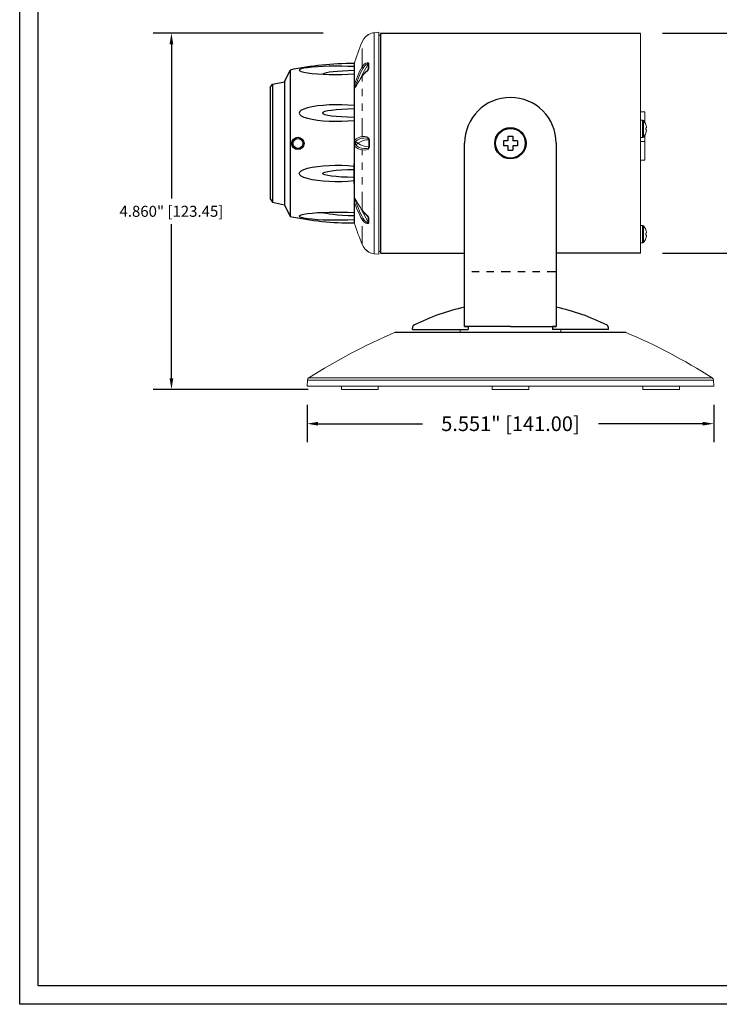
# Model space of a CAD drawing. Extents: x -2 to 292, y 20 to 229.
# Drawn here: x 114 to 123, y 96 to 110 of the extents above; entities that cross this region are included whole.
import ezdxf

# ---------------------------------------------------------------- set-up
doc = ezdxf.new("R2010")
doc.units = 0
doc.header["$MEASUREMENT"] = 0
doc.header["$PDSIZE"] = -1
doc.linetypes.add('PHANTOM', pattern=[0.5, 0.25, -0.05, 0.05, -0.05, 0.05, -0.05])
doc.layers.get('0').update_dxf_attribs({"linetype": 'CONTINUOUS'})
doc.layers.get('DEFPOINTS').update_dxf_attribs({"linetype": 'CONTINUOUS'})
doc.layers.add('OBJ', color=4, linetype='CONTINUOUS')
doc.dimstyles.get("Standard").update_dxf_attribs({"dimtxt": 0.18, "dimasz": 0.18, "dimexe": 0.18, "dimexo": 0.0625, "dimgap": 0.09, "dimtad": 0, "dimtih": 1, "dimtoh": 1, "dimdec": 3, "dimzin": 0, "dimdsep": 46, "dimtxsty": 'Standard', "dimcen": 0.09, "dimadec": 0, "dimazin": 0, "dimtfac": 1, "dimtdec": 3, "dimtofl": 0, "dimtmove": 2, "dimatfit": 3, "dimfxl": 1, "dimtolj": 1, "dimtzin": 1, "dimarcsym": 0})

# ---------------------------------------------------------------- blocks, each defined once
blk = doc.blocks.new('*D23')
at = {"color": 0, "lineweight": -2, "transparency": 16777216}
for p, q in [((118.062, 109.359), (115.74, 109.359)), ((115.99, 109.209), (115.99, 107.104)), ((115.99, 104.649), (115.99, 106.754)), ((117.855, 104.499), (115.74, 104.499))]:
    blk.add_line(p, q, dxfattribs=at)
at = {"color": 0, "transparency": 16777216}
for points in [[(115.965, 109.209), (116.015, 109.209), (115.99, 109.359)], [(115.965, 104.649), (116.015, 104.649), (115.99, 104.499)]]:
    blk.add_solid(points, dxfattribs=at)
at = {"layer": 'DEFPOINTS', "color": 0, "transparency": 16777216}
for p in [(118.317, 109.359), (115.99, 104.499), (118.11, 104.499)]:
    blk.add_point(p, dxfattribs=at)
at = {"color": 0, "transparency": 16777216, "insert": (115.99, 106.929), "char_height": 0.25, "attachment_point": 5}
blk.add_mtext('\\A1;{\\H0.6x;4.860" [123.45]}', dxfattribs=at)
blk = doc.blocks.new('*D24')
at = {"color": 0, "lineweight": -2, "transparency": 16777216}
for p, q in [((122.691, 109.358), (125.245, 109.358)), ((124.995, 109.208), (124.995, 108.058)), ((124.995, 106.508), (124.995, 107.658)), ((122.691, 106.358), (125.245, 106.358))]:
    blk.add_line(p, q, dxfattribs=at)
at = {"color": 0, "transparency": 16777216}
for points in [[(124.97, 109.208), (125.02, 109.208), (124.995, 109.358)], [(124.97, 106.508), (125.02, 106.508), (124.995, 106.358)]]:
    blk.add_solid(points, dxfattribs=at)
at = {"layer": 'DEFPOINTS', "color": 0, "transparency": 16777216}
for p in [(122.436, 109.358), (122.436, 106.358), (124.995, 106.358)]:
    blk.add_point(p, dxfattribs=at)
at = {"color": 0, "transparency": 16777216, "insert": (124.995, 107.858), "char_height": 0.2, "attachment_point": 5}
blk.add_mtext('\\A1;3.000" [76.20]', dxfattribs=at)
blk = doc.blocks.new('*D25')
at = {"color": 0, "lineweight": -2, "transparency": 16777216}
for p, q in [((117.84, 104.286), (117.84, 103.78)), ((123.391, 104.286), (123.391, 103.78)), ((117.99, 104.03), (119.416, 104.03)), ((123.241, 104.03), (121.816, 104.03))]:
    blk.add_line(p, q, dxfattribs=at)
at = {"color": 0, "transparency": 16777216}
for points in [[(117.99, 104.055), (117.99, 104.005), (117.84, 104.03)], [(123.241, 104.055), (123.241, 104.005), (123.391, 104.03)]]:
    blk.add_solid(points, dxfattribs=at)
at = {"layer": 'DEFPOINTS', "color": 0, "transparency": 16777216}
for p in [(117.84, 104.541), (123.391, 104.541), (123.391, 104.03)]:
    blk.add_point(p, dxfattribs=at)
at = {"color": 0, "transparency": 16777216, "insert": (120.616, 104.03), "char_height": 0.2, "attachment_point": 5}
blk.add_mtext('\\A1;5.551" [141.00]', dxfattribs=at)
blk = doc.blocks.new('*D33')
at = {"color": 0, "lineweight": -2, "transparency": 16777216}
for p, q in [((117.84, 104.286), (117.84, 103.78)), ((123.391, 104.286), (123.391, 103.78)), ((117.99, 104.03), (119.416, 104.03)), ((123.241, 104.03), (121.816, 104.03))]:
    blk.add_line(p, q, dxfattribs=at)
at = {"color": 0, "transparency": 16777216}
for points in [[(117.99, 104.055), (117.99, 104.005), (117.84, 104.03)], [(123.241, 104.055), (123.241, 104.005), (123.391, 104.03)]]:
    blk.add_solid(points, dxfattribs=at)
at = {"layer": 'DEFPOINTS', "color": 0, "transparency": 16777216}
for p in [(117.84, 104.541), (123.391, 104.541), (123.391, 104.03)]:
    blk.add_point(p, dxfattribs=at)
at = {"color": 0, "transparency": 16777216, "insert": (120.616, 104.03), "char_height": 0.2, "attachment_point": 5}
blk.add_mtext('\\A1;5.551" [141.00]', dxfattribs=at)

msp = doc.modelspace()

# ---------------------------------------------------------------- linework, layer by layer
for p, q in [((113.9196, 96.1062), (113.9196, 117.6062)), ((114.1696, 96.3562), (114.1696, 117.3562)), ((118.8407, 109.3343), (118.8408, 106.3815)), ((122.3908, 109.3579), (118.8408, 109.3579)), ((118.8408, 109.3579), (118.8408, 106.3579)), ((117.533, 108.6963), (117.6082, 108.856)), ((117.6082, 108.856), (117.6082, 106.8598)), ((118.4824, 108.9452), (118.4824, 106.7705)), ((118.4824, 108.9095), (118.4824, 108.7971)), ((118.4824, 108.8091), (118.4824, 106.9066)), ((117.3356, 108.6165), (117.3685, 108.6634)), ((117.3356, 108.6165), (117.3356, 107.0993)), ((117.3685, 108.6634), (117.533, 108.6963)), ((117.3685, 108.6634), (117.3685, 107.0523)), ((117.533, 108.6963), (117.533, 107.0195)), ((120.6158, 108.4829), (120.6158, 108.4829)), ((118.4824, 108.4058), (118.4824, 108.1345)), ((119.9908, 105.3579), (119.9908, 107.8579)), ((121.2408, 107.8579), (121.2408, 105.3579)), ((118.4824, 107.3099), (118.4824, 107.5812)), ((118.4824, 107.5667), (118.4824, 107.3244)), ((117.3356, 107.0993), (117.3685, 107.0523)), ((117.3685, 107.0523), (117.533, 107.0195)), ((117.533, 107.0195), (117.6082, 106.8598)), ((118.8408, 106.3579), (119.9908, 106.3579)), ((122.3908, 106.3579), (121.2408, 106.3579)), ((120.6158, 105.3579), (119.9908, 105.3579)), ((119.9908, 105.3579), (120.0408, 105.3579)), ((120.0408, 105.3579), (120.0408, 105.3139)), ((120.6158, 105.3579), (121.2408, 105.3579)), ((121.2408, 105.3579), (121.1908, 105.3579)), ((121.1908, 105.3579), (121.1908, 105.3139)), ((119.2773, 105.3139), (119.2773, 105.3332)), ((119.2773, 105.3139), (120.0408, 105.3139)), ((121.9543, 105.3139), (121.1908, 105.3139)), ((121.9543, 105.3139), (121.9543, 105.3332)), ((147.1696, 96.3562), (114.1696, 96.3562)), ((147.4196, 96.1062), (113.9196, 96.1062))]:
    msp.add_line(p, q)
at = {"color": 7, "linetype": 'Continuous', "lineweight": 15}
for p, q in [((118.8211, 109.3719), (118.7572, 109.3663)), ((118.8407, 109.3343), (118.8211, 109.3343)), ((118.5939, 108.7771), (118.5798, 108.7541)), ((122.3908, 108.2864), (122.4508, 108.2864)), ((122.4508, 108.2864), (122.4508, 108.1392)), ((122.3926, 108.1728), (122.3908, 108.1727)), ((122.4168, 108.1728), (122.3926, 108.1728)), ((122.3908, 107.9367), (122.3926, 107.9366)), ((122.3926, 107.9366), (122.4168, 107.9366)), ((122.4508, 107.8829), (122.4508, 107.9702)), ((118.4824, 107.8856), (118.4853, 107.8922)), ((118.4854, 107.8235), (118.4824, 107.8302)), ((122.3908, 107.8829), (122.4508, 107.8829)), ((122.4508, 107.8829), (122.4508, 107.627)), ((122.4508, 107.627), (122.3908, 107.627)), ((118.5812, 106.9595), (118.5938, 106.9387)), ((122.3926, 106.7358), (122.3908, 106.7357)), ((122.4168, 106.7358), (122.3926, 106.7358)), ((122.3908, 106.4997), (122.3926, 106.4996)), ((122.3926, 106.4996), (122.4168, 106.4996)), ((118.7572, 106.3494), (118.8211, 106.3439)), ((118.8211, 106.3815), (118.8407, 106.3815)), ((119.0536, 105.2795), (122.1779, 105.2795)), ((119.9283, 105.3139), (119.9283, 105.2795)), ((121.3033, 105.2795), (121.3033, 105.3139)), ((117.8446, 104.6259), (117.8402, 104.5414)), ((123.3913, 104.5414), (123.3869, 104.6259)), ((120.6158, 104.5414), (117.8402, 104.5414)), ((118.3089, 104.5414), (118.3089, 104.4985)), ((118.3089, 104.4985), (118.8089, 104.4985)), ((118.8089, 104.4985), (118.8089, 104.5414)), ((120.3658, 104.5414), (120.3658, 104.4985)), ((120.3658, 104.4985), (120.8658, 104.4985)), ((123.3913, 104.5414), (120.6158, 104.5414)), ((120.8658, 104.4985), (120.8658, 104.5414)), ((122.4226, 104.5414), (122.4226, 104.4985)), ((122.4226, 104.4985), (122.9226, 104.4985)), ((122.9226, 104.4985), (122.9226, 104.5414))]:
    msp.add_line(p, q, dxfattribs=at)
at = {"color": 8, "linetype": 'Continuous', "lineweight": 15}
for p, q in [((118.6591, 108.8447), (118.6729, 108.867)), ((118.8407, 108.5846), (118.8418, 108.5846)), ((118.8418, 108.5633), (118.8407, 108.5633)), ((118.8407, 107.1524), (118.8418, 107.1524)), ((118.5781, 106.9603), (118.6729, 106.78)), ((118.6729, 106.8487), (118.6586, 106.8714)), ((122.1915, 105.2768), (119.04, 105.2768)), ((120.6158, 104.6259), (117.8446, 104.6259)), ((117.8617, 104.6545), (123.3698, 104.6545)), ((123.3869, 104.6259), (120.6158, 104.6259))]:
    msp.add_line(p, q, dxfattribs=at)
at = {"linetype": 'PHANTOM', "ltscale": 0.5}
msp.add_line((121.2408, 106.1025), (119.9908, 106.1025), dxfattribs=at)
at = {"color": 7, "linetype": 'Continuous', "lineweight": 15, "flags": 128}
for points in [[(118.6404, 109.311), (118.6145, 109.282), (118.5919, 109.2411)], [(118.8211, 109.3719), (118.8211, 109.3707), (118.8211, 109.3609), (118.8211, 109.3413), (118.8211, 109.3121), (118.8211, 109.2735), (118.8211, 109.2257), (118.8211, 109.1691), (118.8211, 109.1039), (118.8211, 109.0307), (118.8211, 108.9498), (118.8211, 108.8619), (118.8211, 108.7674), (118.8211, 108.6671), (118.8211, 108.5615), (118.8211, 108.4513), (118.8211, 108.3373), (118.8211, 108.2202), (118.8211, 108.1007), (118.8211, 107.9797), (118.8211, 107.8579)], [(122.3908, 106.3579), (122.3908, 106.3591), (122.3908, 106.3688), (122.3908, 106.3882), (122.3908, 106.4171), (122.3908, 106.4554), (122.3908, 106.5027), (122.3908, 106.5588), (122.3908, 106.6234), (122.3908, 106.696), (122.3908, 106.7761), (122.3908, 106.8632), (122.3908, 106.9568), (122.3908, 107.0562), (122.3908, 107.1608), (122.3908, 107.2699), (122.3908, 107.3829), (122.3908, 107.4989), (122.3908, 107.6173), (122.3908, 107.7372), (122.3908, 107.8579), (122.3908, 107.9786), (122.3908, 108.0985), (122.3908, 108.2169), (122.3908, 108.3329), (122.3908, 108.4458), (122.3908, 108.555), (122.3908, 108.6596), (122.3908, 108.759), (122.3908, 108.8526), (122.3908, 108.9397), (122.3908, 109.0198), (122.3908, 109.0924), (122.3908, 109.1569), (122.3908, 109.2131), (122.3908, 109.2604), (122.3908, 109.2987), (122.3908, 109.3276), (122.3908, 109.3469), (122.3908, 109.3567), (122.3908, 109.3579)], [(118.5919, 108.9004), (118.6196, 108.9352), (118.6446, 108.951), (118.6623, 108.9555), (118.6732, 108.9541), (118.6793, 108.9499), (118.6815, 108.9445), (118.6816, 108.9426)], [(118.6816, 108.8735), (118.6797, 108.8648), (118.6795, 108.8644), (118.6739, 108.855), (118.663, 108.8427), (118.644, 108.8257), (118.6145, 108.7994), (118.5919, 108.7716)], [(118.6729, 108.9358), (118.6723, 108.9383), (118.6713, 108.9396), (118.6672, 108.9409), (118.6598, 108.9393), (118.6474, 108.9324), (118.6291, 108.9156), (118.6067, 108.8832)], [(118.6729, 108.867), (118.6729, 108.8759), (118.6729, 108.8846), (118.6729, 108.8933), (118.6729, 108.902), (118.6729, 108.9105), (118.6729, 108.919), (118.6729, 108.9274), (118.6729, 108.9358)], [(118.6816, 108.9426), (118.6816, 108.9342), (118.6816, 108.9258), (118.6816, 108.9172), (118.6816, 108.9086), (118.6816, 108.8999), (118.6816, 108.8912), (118.6816, 108.8824), (118.6816, 108.8735)], [(122.4641, 108.1111), (122.4641, 108.111), (122.4641, 108.1106), (122.4641, 108.11), (122.4641, 108.1091)], [(122.4706, 108.0702), (122.47, 108.0701), (122.4693, 108.0701), (122.4686, 108.07), (122.4678, 108.0699), (122.467, 108.0699), (122.466, 108.0698), (122.4651, 108.0697), (122.4641, 108.0696)], [(122.4641, 108.0696), (122.4641, 108.0659), (122.4641, 108.0622), (122.4641, 108.0585), (122.4641, 108.0547), (122.4641, 108.051), (122.4641, 108.0472), (122.4641, 108.0435), (122.4641, 108.0398)], [(118.6017, 107.9489), (118.6294, 107.9503), (118.6544, 107.9461), (118.6721, 107.9381), (118.683, 107.9286), (118.689, 107.9187), (118.6913, 107.9095), (118.6914, 107.9068)], [(118.6827, 107.9065), (118.6821, 107.9107), (118.6811, 107.9135), (118.677, 107.9193), (118.6696, 107.9247), (118.6572, 107.9292), (118.6389, 107.9312), (118.6164, 107.9293)], [(122.4641, 108.0398), (122.4651, 108.0398), (122.466, 108.0397), (122.467, 108.0396), (122.4678, 108.0395), (122.4686, 108.0395), (122.4693, 108.0394), (122.47, 108.0393), (122.4706, 108.0393)], [(122.4641, 108.0003), (122.4641, 107.9995), (122.4641, 107.9988), (122.4641, 107.9985), (122.4641, 107.9983)], [(118.5029, 107.8747), (118.5029, 107.8747), (118.5012, 107.8702), (118.5012, 107.8702)], [(118.5012, 107.8456), (118.5012, 107.8491), (118.5012, 107.8535), (118.5012, 107.8557), (118.5012, 107.8579), (118.5012, 107.86), (118.5012, 107.8622), (118.5012, 107.8666), (118.5012, 107.8702)], [(118.5012, 107.8456), (118.5012, 107.8456), (118.5029, 107.841), (118.5029, 107.841)], [(118.6914, 107.809), (118.6895, 107.7981), (118.6893, 107.7977), (118.6837, 107.788), (118.6727, 107.7781), (118.6537, 107.7695), (118.6242, 107.7652), (118.6017, 107.7668)], [(118.6164, 107.7865), (118.6349, 107.7846), (118.6567, 107.7864), (118.67, 107.7912), (118.6775, 107.797), (118.6813, 107.8026), (118.6825, 107.8068), (118.6827, 107.8093)], [(118.6827, 107.8093), (118.6827, 107.8214), (118.6827, 107.8336), (118.6827, 107.8457), (118.6827, 107.8579), (118.6827, 107.87), (118.6827, 107.8822), (118.6827, 107.8943), (118.6827, 107.9065)], [(118.6914, 107.9068), (118.6914, 107.8946), (118.6914, 107.8823), (118.6914, 107.8701), (118.6914, 107.8579), (118.6914, 107.8457), (118.6914, 107.8334), (118.6914, 107.8212), (118.6914, 107.809)], [(118.8211, 107.8579), (118.8211, 107.7361), (118.8211, 107.615), (118.8211, 107.4955), (118.8211, 107.3784), (118.8211, 107.2644), (118.8211, 107.1543), (118.8211, 107.0487), (118.8211, 106.9483), (118.8211, 106.8539), (118.8211, 106.766), (118.8211, 106.6851), (118.8211, 106.6119), (118.8211, 106.5467), (118.8211, 106.49), (118.8211, 106.4422), (118.8211, 106.4036), (118.8211, 106.3745), (118.8211, 106.3549), (118.8211, 106.3451), (118.8211, 106.3439)], [(118.5919, 106.9442), (118.6196, 106.9114), (118.6446, 106.8895), (118.6623, 106.8737), (118.6732, 106.8617), (118.6793, 106.8519), (118.6815, 106.8443), (118.6816, 106.8423)], [(118.5936, 106.9387), (118.5955, 106.9354), (118.6157, 106.9109), (118.6379, 106.8904), (118.6541, 106.8759), (118.6633, 106.8666), (118.6679, 106.8607), (118.6685, 106.8599)], [(118.6067, 106.8325), (118.6252, 106.8047), (118.6469, 106.7837), (118.6602, 106.7763), (118.6677, 106.7749), (118.6715, 106.7763), (118.6727, 106.7784), (118.6729, 106.78)], [(118.6729, 106.78), (118.6729, 106.7883), (118.6729, 106.7968), (118.6729, 106.8052), (118.6729, 106.8138), (118.6729, 106.8224), (118.6729, 106.8311), (118.6729, 106.8399), (118.6729, 106.8487)], [(118.6816, 106.8423), (118.6816, 106.8334), (118.6816, 106.8246), (118.6816, 106.8158), (118.6816, 106.8071), (118.6816, 106.7985), (118.6816, 106.79), (118.6816, 106.7815), (118.6816, 106.7731)], [(118.6816, 106.7731), (118.6797, 106.7665), (118.6795, 106.7663), (118.6739, 106.762), (118.663, 106.7603), (118.644, 106.765), (118.6145, 106.7853), (118.5919, 106.8154)], [(122.4641, 106.6741), (122.4641, 106.674), (122.4641, 106.6736), (122.4641, 106.673), (122.4641, 106.6721)], [(122.4706, 106.6332), (122.47, 106.6331), (122.4693, 106.6331), (122.4686, 106.633), (122.4678, 106.6329), (122.467, 106.6329), (122.466, 106.6328), (122.4651, 106.6327), (122.4641, 106.6326)], [(122.4641, 106.6326), (122.4641, 106.6289), (122.4641, 106.6252), (122.4641, 106.6215), (122.4641, 106.6177), (122.4641, 106.614), (122.4641, 106.6102), (122.4641, 106.6065), (122.4641, 106.6028)], [(122.4641, 106.6028), (122.4651, 106.6028), (122.466, 106.6027), (122.467, 106.6026), (122.4678, 106.6025), (122.4686, 106.6024), (122.4693, 106.6024), (122.47, 106.6023), (122.4706, 106.6023)], [(122.4641, 106.5633), (122.4641, 106.5624), (122.4641, 106.5618), (122.4641, 106.5614), (122.4641, 106.5613)], [(118.6373, 106.4072), (118.6546, 106.3917), (118.6685, 106.3814), (118.675, 106.3771), (118.6779, 106.3753), (118.6786, 106.3747), (118.6786, 106.3748)]]:
    msp.add_lwpolyline(points, dxfattribs=at)
at = {"color": 8, "linetype": 'Continuous', "lineweight": 15, "flags": 128}
for points in [[(118.7572, 109.3663), (118.7572, 109.364), (118.7572, 109.3525), (118.7572, 109.3312), (118.7572, 109.3004), (118.7572, 109.2602), (118.7572, 109.2109), (118.7572, 109.1529), (118.7572, 109.0865), (118.7572, 109.0121), (118.7572, 108.9302), (118.7572, 108.8413), (118.7572, 108.7461), (118.7572, 108.6451), (118.7572, 108.539), (118.7572, 108.4285), (118.7572, 108.3143), (118.7572, 108.1971), (118.7572, 108.0778), (118.7572, 107.957), (118.7572, 107.8355), (118.7572, 107.7142), (118.7572, 107.5939), (118.7572, 107.4752), (118.7572, 107.3591), (118.7572, 107.2461), (118.7572, 107.1372), (118.7572, 107.0329), (118.7572, 106.9339), (118.7572, 106.841), (118.7572, 106.7546), (118.7572, 106.6754), (118.7572, 106.6039), (118.7572, 106.5405), (118.7572, 106.4856), (118.7572, 106.4397), (118.7572, 106.4029), (118.7572, 106.3756), (118.7572, 106.3579), (118.7572, 106.3499), (118.7572, 106.3494)], [(118.6729, 108.9358), (118.6086, 108.8189), (118.5847, 108.7667)], [(122.3926, 108.1728), (122.3926, 108.1715), (122.3926, 108.1611), (122.3926, 108.1413), (122.3926, 108.1138), (122.3926, 108.081), (122.3926, 108.0459), (122.3926, 108.0116), (122.3926, 107.9811), (122.3926, 107.9571), (122.3926, 107.9419), (122.3926, 107.9366)], [(122.4168, 108.1728), (122.4168, 108.1715), (122.4168, 108.1611), (122.4168, 108.1413), (122.4168, 108.1138), (122.4168, 108.081), (122.4168, 108.0459), (122.4168, 108.0116), (122.4168, 107.9811), (122.4168, 107.9571), (122.4168, 107.9419), (122.4168, 107.9366), (122.4168, 107.9366)], [(122.4299, 108.1671), (122.4299, 108.1659), (122.4299, 108.156), (122.4299, 108.1371), (122.4299, 108.1109), (122.4299, 108.0797), (122.4299, 108.0463), (122.4299, 108.0137), (122.4299, 107.9847), (122.4299, 107.9619), (122.4299, 107.9473), (122.4299, 107.9423)], [(122.3926, 106.7358), (122.3926, 106.7345), (122.3926, 106.7241), (122.3926, 106.7043), (122.3926, 106.6768), (122.3926, 106.644), (122.3926, 106.6089), (122.3926, 106.5746), (122.3926, 106.5441), (122.3926, 106.5201), (122.3926, 106.5049), (122.3926, 106.4996), (122.3926, 106.4996)], [(122.4168, 106.7358), (122.4168, 106.7345), (122.4168, 106.7241), (122.4168, 106.7043), (122.4168, 106.6768), (122.4168, 106.644), (122.4168, 106.6089), (122.4168, 106.5746), (122.4168, 106.5441), (122.4168, 106.5201), (122.4168, 106.5049), (122.4168, 106.4996)], [(122.4299, 106.7301), (122.4299, 106.7289), (122.4299, 106.719), (122.4299, 106.7001), (122.4299, 106.6739), (122.4299, 106.6427), (122.4299, 106.6093), (122.4299, 106.5767), (122.4299, 106.5477), (122.4299, 106.5249), (122.4299, 106.5103), (122.4299, 106.5053), (122.4299, 106.5053)], [(118.6816, 106.3727), (118.6816, 106.3724), (118.6816, 106.3721), (118.6816, 106.372), (118.6816, 106.3719)]]:
    msp.add_lwpolyline(points, dxfattribs=at)
at = {"color": 7, "linetype": 'PHANTOM', "lineweight": 15, "flags": 128}
for points in [[(118.5919, 108.9004), (118.5919, 108.9715), (118.5919, 109.0352), (118.5919, 109.091), (118.5919, 109.1386), (118.5919, 109.1776), (118.5919, 109.2079), (118.5919, 109.2291), (118.5919, 109.2411)], [(118.5919, 107.9489), (118.5919, 108.0616), (118.5919, 108.1729), (118.5919, 108.282), (118.5919, 108.3884), (118.5919, 108.4912), (118.5919, 108.5897), (118.5919, 108.6834), (118.5919, 108.7716)], [(118.5919, 106.9442), (118.5919, 107.0323), (118.5919, 107.126), (118.5919, 107.2246), (118.5919, 107.3274), (118.5919, 107.4337), (118.5919, 107.5429), (118.5919, 107.6542), (118.5919, 107.7668)], [(118.5919, 106.4746), (118.5919, 106.4867), (118.5919, 106.5079), (118.5919, 106.5381), (118.5919, 106.5772), (118.5919, 106.6248), (118.5919, 106.6806), (118.5919, 106.7443), (118.5919, 106.8154)]]:
    msp.add_lwpolyline(points, dxfattribs=at)
for centre, radius in [((120.6158, 107.8579), 0.2138), ((117.7163, 107.8555), 0.0836), ((117.7163, 107.8555), 0.0679)]:
    msp.add_circle(centre, radius)
at = {"color": 7, "linetype": 'Continuous', "lineweight": 15}
for centre, radius, start, end in [((118.8724, 109.0486), 0.3508, 123.54029, 131.50951), ((118.7744, 109.1702), 0.1969, 95, 118.10632), ((122.1254, 107.808), 3.8131, 157.92361, 162.82569), ((119.452, 108.3968), 0.9967, 149.65329, 166.62713), ((119.6865, 108.2732), 1.2403, 150.53581, 164.17458), ((118.6139, 108.9044), 0.0224, 190.43578, 251.12875), ((119.764, 107.7502), 1.5565, 134.73716, 138.72934), ((118.6875, 108.9262), 0.0174, 109.58991, 146.78045), ((118.687, 108.8571), 0.0173, 108.06939, 144.66334), ((122.0598, 106.5441), 4.1224, 147.58157, 150.2044), ((122.4168, 108.155), 0.0179, 42.79938, 90), ((122.3086, 108.0547), 0.1654, 19.93567, 42.79938), ((122.3073, 108.0548), 0.1659, 10.2234, 19.13307), ((122.3317, 108.0646), 0.1402, 3.98615, 8.03051), ((122.4442, 108.079), 0.0278, 341.6347, 350.49446), ((118.6043, 107.7959), 0.1531, 91.0018, 141.00711), ((118.6191, 107.778), 0.1513, 91.01608, 140.0898), ((122.4168, 107.9545), 0.0179, 270, 317.20062), ((122.3086, 108.0547), 0.1654, 317.20062, 340.06433), ((122.3073, 108.0547), 0.1659, 340.86707, 349.77605), ((122.4442, 108.0305), 0.0278, 9.50379, 18.36392), ((122.3317, 108.0448), 0.1402, 351.97028, 356.01462), ((118.5035, 107.8922), 0.0221, 197.3988, 264.18386), ((118.5035, 107.8236), 0.0221, 95.81138, 162.56434), ((118.5065, 107.8964), 0.0216, 191.24484, 260.72267), ((118.5066, 107.8193), 0.0216, 99.28824, 168.78583), ((118.6045, 107.9203), 0.1535, 219.07518, 268.93893), ((118.517, 107.8579), 0.02, 142.01539, 217.96779), ((118.5009, 107.8759), 0.0023, 329.07429, 338.94508), ((118.4963, 107.8375), 0.0075, 24.66077, 27.67927), ((118.5012, 107.8325), 0.0426, 36.56063, 87.54106), ((118.5014, 107.8828), 0.0422, 272.23223, 323.77704), ((118.6191, 107.9378), 0.1513, 219.92278, 268.99049), ((118.679, 107.6701), 0.2364, 89.12537, 127.40447), ((118.6751, 108.0337), 0.2245, 231.54188, 271.92816), ((118.6933, 107.7287), 0.1781, 90.62546, 93.43671), ((118.6933, 107.9868), 0.1778, 266.5621, 269.37735), ((122.3404, 109.3373), 4.4482, 209.84943, 212.31446), ((119.7352, 107.4664), 1.2944, 196.10959, 209.32415), ((119.8557, 107.5163), 1.4452, 198.11617, 209.01363), ((118.6139, 106.8113), 0.0224, 108.87048, 169.56557), ((118.687, 106.8587), 0.0173, 215.33438, 251.93199), ((126.9789, 109.7479), 9.0031, 199.31176, 201.31968), ((118.6875, 106.7895), 0.0174, 213.21813, 250.41064), ((122.4168, 106.718), 0.0179, 42.79938, 90), ((122.3086, 106.6177), 0.1654, 19.93567, 42.79938), ((122.3073, 106.6177), 0.1659, 10.22368, 19.13278), ((122.3073, 106.6177), 0.1659, 340.86697, 349.77614), ((122.3317, 106.6276), 0.1403, 3.98652, 8.03013), ((122.4442, 106.6419), 0.0278, 341.63227, 350.49765), ((122.4442, 106.5935), 0.0278, 9.50511, 18.36634), ((122.3317, 106.6078), 0.1403, 351.97033, 356.01277), ((118.821, 106.5858), 0.2546, 205.88583, 236.8197), ((122.4168, 106.5175), 0.0179, 270, 317.20062), ((122.3086, 106.6177), 0.1654, 317.20062, 340.06433), ((118.7744, 106.5455), 0.1969, 241.89368, 265), ((122.2795, 97.7152), 8.226, 113.16306, 122.45435), ((119.0536, 105.2441), 0.0354, 90, 112.54323), ((122.1779, 105.2441), 0.0354, 67.45677, 90), ((119.2463, 98.2599), 7.6086, 57.21443, 67.25299), ((117.88, 104.6241), 0.0354, 121, 177), ((123.3515, 104.6241), 0.0354, 3, 59)]:
    msp.add_arc(centre, radius, start, end, dxfattribs=at)
at = {"color": 8, "linetype": 'Continuous', "lineweight": 15}
for centre, radius, start, end in [((119.016, 108.8702), 0.5791, 125.26669, 130.43662), ((118.6909, 109.3257), 0.0197, 118.09285, 140.74306), ((119.1125, 109.3435), 0.4308, 179.95254, 180.05955), ((118.6531, 108.8685), 0.0198, 320.49549, 355.74035), ((118.6022, 108.7717), 0.0103, 146.58112, 180.69188), ((118.6022, 106.9441), 0.0103, 179.33263, 211.86012), ((118.6527, 106.847), 0.0203, 4.90299, 39.21374), ((118.6909, 106.3901), 0.0197, 220.15624, 241.90714)]:
    msp.add_arc(centre, radius, start, end, dxfattribs=at)
for centre, radius, start, end in [((118.4606, 104.8325), 4.1128, 89.69702, 101.96158), ((120.6158, 107.8579), 0.625, 90, 180), ((120.6158, 107.8579), 0.625, 0, 90), ((118.4606, 110.8832), 4.1128, 258.03842, 270.30298), ((120.6158, 102.7611), 2.9268, 102.33016, 116.60874), ((120.6158, 102.7611), 2.9268, 63.39126, 77.66984), ((119.3273, 105.3332), 0.05, 116.60874, 180), ((121.9043, 105.3332), 0.05, 0, 63.39126)]:
    msp.add_arc(centre, radius, start, end)
for centre, ratio, start_param, end_param in [((118.2501, 108.8533), 0.1087933, 1.1043764, 5.1788089), ((118.568, 108.7935), 0.1087933, 1.737331, 3.0040375), ((118.2501, 108.2702), 0.2189601, 1.1043764, 5.1788089), ((118.568, 108.2702), 0.1087933, 1.737331, 4.5458543)]:
    msp.add_ellipse(centre, major_axis=(0.5165, 0), ratio=ratio, start_param=start_param, end_param=end_param)
at = {"extrusion": (0, 0, -1)}
for centre, ratio, start_param, end_param in [((118.2501, 107.4456), 0.2189601, 1.1043764, 5.1788089), ((118.568, 107.4456), 0.1087933, 1.737331, 4.5458543), ((118.2501, 106.8625), 0.1087933, 1.1043764, 5.1788089), ((118.568, 106.9223), 0.1087933, 1.737331, 3.0040375)]:
    msp.add_ellipse(centre, major_axis=(0.5165, 0), ratio=ratio, start_param=start_param, end_param=end_param, dxfattribs=at)
at = {"layer": 'OBJ', "color": 0}
for p, q in [((120.5824, 107.9537), (120.6492, 107.9537)), ((120.5824, 107.9537), (120.5824, 107.8913)), ((120.6492, 107.9537), (120.6492, 107.8913)), ((120.52, 107.8913), (120.52, 107.8245)), ((120.5824, 107.8913), (120.52, 107.8913)), ((120.5824, 107.8245), (120.52, 107.8245)), ((120.5824, 107.8245), (120.5824, 107.762)), ((120.7117, 107.8913), (120.6492, 107.8913)), ((120.6492, 107.8245), (120.6492, 107.762)), ((120.7117, 107.8245), (120.6492, 107.8245)), ((120.7117, 107.8913), (120.7117, 107.8245)), ((120.5824, 107.762), (120.6492, 107.762))]:
    msp.add_line(p, q, dxfattribs=at)
msp.add_circle((120.6158, 107.8579), 0.2018, dxfattribs=at)

# ---------------------------------------------------------------- dimensions: what is measured, and where the dimension line sits
dim = msp.add_linear_dim(base=(115.9903, 104.4985), p1=(118.3172, 109.3589), p2=(118.1097, 104.4985), angle=90, text='{\\H0.6x;<>}', dimstyle='Standard', override={"dimtxt": 0.25, "dimasz": 0.15, "dimexe": 0.25, "dimexo": 0.255, "dimgap": 0.1, "dimzin": 1, "dimpost": '"', "dimcen": 0.1})
dim.commit()
dim.dimension.update_dxf_attribs({"geometry": '*D23', "text_midpoint": (115.9903, 106.9287)})
dim = msp.add_linear_dim(base=(124.9952, 106.3579), p1=(122.436, 109.3579), p2=(122.436, 106.3579), angle=90, dimstyle='Standard', override={"dimtxt": 0.2, "dimasz": 0.15, "dimexe": 0.25, "dimexo": 0.255, "dimgap": 0.1, "dimzin": 1, "dimpost": '"', "dimcen": 0.1})
dim.commit()
dim.dimension.update_dxf_attribs({"geometry": '*D24', "text_midpoint": (124.9952, 107.8579)})
for picture in ['*D25', '*D33']:
    dim = msp.add_linear_dim(base=(123.3913, 104.0303), p1=(117.8402, 104.5414), p2=(123.3913, 104.5414), dimstyle='Standard', override={"dimtxt": 0.2, "dimasz": 0.15, "dimexe": 0.25, "dimexo": 0.255, "dimgap": 0.1, "dimzin": 1, "dimpost": '"', "dimcen": 0.1})
    dim.commit()
    dim.dimension.update_dxf_attribs({"geometry": picture, "text_midpoint": (120.6158, 104.0303)})

doc.saveas('drawing.dxf')
